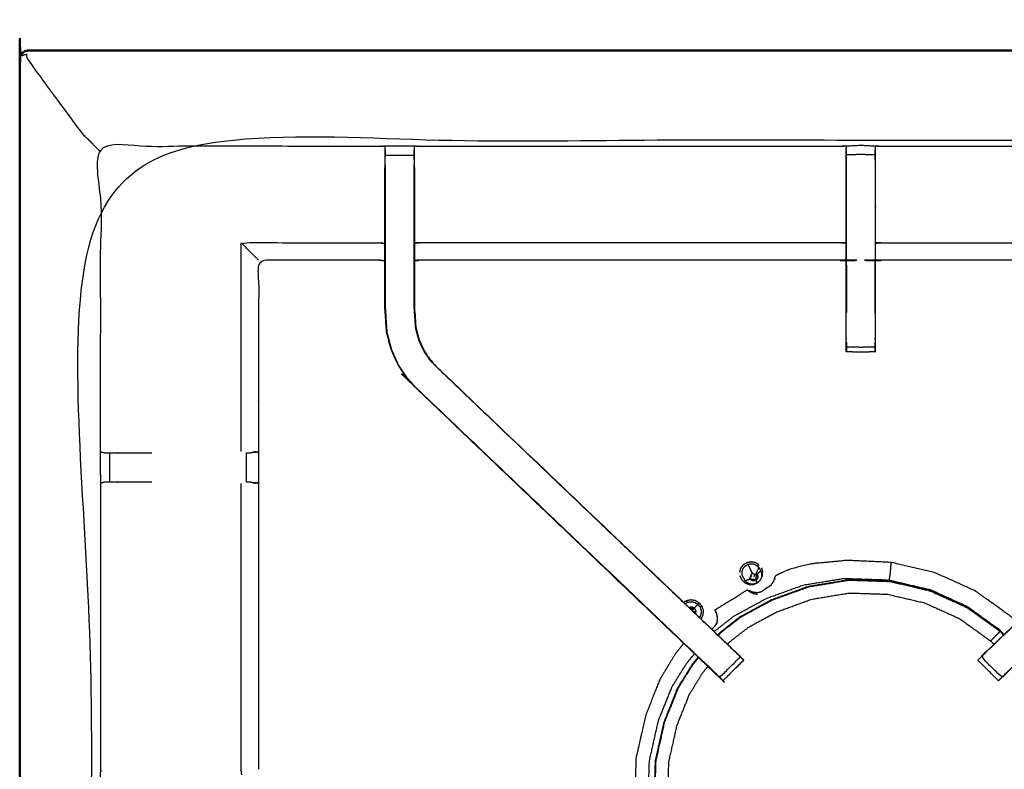
# Model space of a CAD drawing. Units: millimetres. Extents: x -3 to 196, y 0 to 195.
# Drawn here: x 0 to 21, y 177 to 193 of the extents above; entities that cross this region are included whole.
import ezdxf

# ---------------------------------------------------------------- set-up
doc = ezdxf.new("R2010")
doc.units = ezdxf.units.MM
doc.header["$MEASUREMENT"] = 0
doc.layers.add('PROIEZIONI 2D$Visible$Curves', color=7, linetype='Continuous', true_color=0x000000)
doc.layers.add('PROIEZIONI 2D$Visible$SceneSilhouetteCurves', color=7, linetype='Continuous', lineweight=50, true_color=0x000000)

msp = doc.modelspace()

# ---------------------------------------------------------------- linework, layer by layer
at = {"layer": 'PROIEZIONI 2D$Visible$Curves', "color": 18, "true_color": 0x000000}
msp.add_open_spline([(6.183, 132.38), (3.192, 132.38), (0.2, 132.38), (0.156, 132.386), (0.113, 132.392), (0.081, 132.411), (0.05, 132.43), (0.031, 132.461), (0.013, 132.492), (0.006, 132.536), (0, 132.58), (0, 162.341), (0, 192.103), (0.006, 192.146), (0.013, 192.19), (0.031, 192.221), (0.05, 192.253), (0.081, 192.271), (0.113, 192.29), (0.156, 192.296), (0.2, 192.303), (16.931, 192.303), (33.663, 192.303), (35.468, 192.303), (37.273, 192.303), (50.079, 192.303), (62.886, 192.303), (65.112, 192.303), (67.338, 192.303)], degree=2, knots=[30.821203, 30.821203, 30.821203, 31, 31, 32, 32, 33, 33, 34, 34, 35, 35, 36, 36, 37, 37, 38, 38, 39, 39, 40, 40, 41, 41, 42, 42, 43, 43, 44, 44, 44], dxfattribs=at)
at = {"layer": 'PROIEZIONI 2D$Visible$Curves', "color": 18, "lineweight": -3, "true_color": 0x000000}
for points, knots in [([(1.5, 190.36), (1.496, 190.364), (1.491, 190.369), (1.478, 190.382), (1.465, 190.395), (1.443, 190.417), (1.421, 190.439), (1.39, 190.47), (1.359, 190.501), (0.75, 191.331), (0.142, 192.161), (0.154, 192.192), (0.167, 192.223), (0.132, 192.215), (0.096, 192.207), (0.069, 192.196), (0.043, 192.186), (0.054, 192.211), (0.066, 192.237), (0.06, 192.243), (0.054, 192.249)], [0, 0, 0, 1, 1, 2, 2, 3, 3, 4, 4, 5, 5, 6, 6, 7, 7, 8, 8, 9, 9, 10, 10, 10]), ([(67.338, 190.36), (67.338, 190.36), (67.338, 190.36), (65.112, 190.36), (62.886, 190.36), (50.079, 190.36), (37.273, 190.36), (35.468, 190.36), (33.663, 190.36), (17.581, 190.36), (1.5, 190.36), (1.5, 162.12), (1.5, 133.88), (17.581, 133.88), (33.663, 133.88), (35.468, 133.88), (37.273, 133.88), (50.079, 133.88), (62.886, 133.88), (65.112, 133.88), (67.338, 133.88), (82.974, 133.88), (98.61, 133.88), (98.61, 162.12), (98.61, 190.36), (82.974, 190.36), (67.338, 190.36)], [-5.07237, -5.07237, -5.07237, -5, -5, -4, -4, -3, -3, -2, -2, -1, -1, 0, 0, 1, 1, 2, 2, 3, 3, 4, 4, 5, 5, 6, 6, 7, 7, 7]), ([(1.759, 190.102), (1.682, 190.178), (1.606, 190.254), (1.583, 190.277), (1.56, 190.3), (1.543, 190.317), (1.527, 190.333), (1.517, 190.343), (1.507, 190.353), (1.503, 190.356), (1.5, 190.36)], [0.878776, 0.878776, 0.878776, 1, 1, 2, 2, 3, 3, 4, 4, 5, 5, 5]), ([(1.758, 182.909), (1.757, 183.25), (1.756, 183.591), (1.757, 186.914), (1.759, 190.237), (4.783, 190.232), (7.806, 190.227), (7.87, 190.229), (7.934, 190.232), (8.248, 190.232), (8.562, 190.232), (8.626, 190.229), (8.689, 190.227), (13.255, 190.227), (17.82, 190.227), (17.883, 190.23), (17.946, 190.232), (18.102, 190.241), (18.258, 190.249), (18.414, 190.241), (18.57, 190.232), (18.633, 190.23), (18.696, 190.227), (23.261, 190.227), (27.827, 190.227), (27.89, 190.229), (27.954, 190.232), (28.268, 190.232), (28.582, 190.232), (28.646, 190.229), (28.71, 190.227), (31.728, 190.232), (34.746, 190.237), (34.748, 186.914), (34.749, 183.591), (34.748, 183.25), (34.747, 182.909)], [-0.99939, -0.99939, -0.99939, 0, 0, 1, 1, 2, 2, 3, 3, 4, 4, 5, 5, 6, 6, 7, 7, 8, 8, 9, 9, 10, 10, 11, 11, 12, 12, 13, 13, 14, 14, 15, 15, 16, 16, 16.999519, 16.999519, 16.999519]), ([(7.933, 190.148), (7.93, 189.983), (7.927, 189.819), (7.927, 189.79), (7.927, 189.761)], [641.2046427, 641.2046427, 641.2046427, 642, 642, 642.0756434, 642.0756434, 642.0756434]), ([(7.933, 189.822), (7.933, 189.822), (7.933, 189.823), (7.933, 189.88), (7.933, 189.937), (7.933, 189.986), (7.933, 190.035), (7.933, 190.076), (7.933, 190.116), (7.933, 190.131), (7.933, 190.147), (7.934, 190.189), (7.934, 190.232)], [635.994444, 635.994444, 635.994444, 636, 636, 637, 637, 638, 638, 639, 639, 640, 640, 641, 641, 641]), ([(17.945, 190.148), (17.942, 189.984), (17.94, 189.82), (17.94, 189.435), (17.94, 189.05), (17.94, 188.798), (17.94, 188.546), (17.94, 188.333), (17.94, 188.121), (17.94, 187.981), (17.94, 187.84), (17.94, 187.793), (17.94, 187.746), (17.94, 187.743), (17.94, 187.739), (17.88, 187.745), (17.82, 187.75), (13.255, 187.75), (8.689, 187.75), (8.629, 187.742), (8.569, 187.734)], [579.203971, 579.203971, 579.203971, 580, 580, 581, 581, 582, 582, 583, 583, 584, 584, 585, 585, 586, 586, 587, 587, 588, 588, 589, 589, 589]), ([(8.562, 190.232), (8.562, 190.189), (8.563, 190.147), (8.563, 190.131), (8.563, 190.116), (8.563, 190.076), (8.563, 190.035), (8.563, 189.986), (8.563, 189.937), (8.563, 189.88), (8.563, 189.823)], [596, 596, 596, 597, 597, 598, 598, 599, 599, 600, 600, 600.99541, 600.99541, 600.99541]), ([(8.569, 189.761), (8.569, 189.79), (8.569, 189.819), (8.566, 189.983), (8.563, 190.147)], [594.9243566, 594.9243566, 594.9243566, 595, 595, 595.7929031, 595.7929031, 595.7929031]), ([(18.57, 190.232), (18.571, 190.19), (18.571, 190.147), (18.571, 190.132), (18.571, 190.116), (18.571, 190.076), (18.571, 190.036), (18.571, 189.987), (18.571, 189.937), (18.571, 189.88), (18.571, 189.823), (18.571, 189.436), (18.571, 189.05), (18.571, 188.775), (18.571, 188.5), (18.571, 188.291), (18.571, 188.082), (18.571, 187.924), (18.571, 187.766), (18.571, 186.933), (18.571, 186.1), (18.571, 186.037), (18.571, 185.974), (18.571, 185.92), (18.571, 185.867), (18.571, 185.831), (18.571, 185.795), (18.571, 185.779), (18.571, 185.763), (18.414, 185.757), (18.258, 185.751), (18.102, 185.757), (17.945, 185.763), (17.945, 185.779), (17.945, 185.795), (17.945, 185.831), (17.945, 185.867), (17.945, 185.92), (17.945, 185.974), (17.945, 186.037), (17.945, 186.1), (17.945, 186.933), (17.945, 187.766), (17.945, 187.924), (17.945, 188.082), (17.945, 188.291), (17.945, 188.5), (17.945, 188.775), (17.945, 189.05), (17.945, 189.436), (17.945, 189.823), (17.945, 189.88), (17.945, 189.937), (17.945, 189.987), (17.945, 190.036), (17.945, 190.076), (17.945, 190.116), (17.945, 190.132), (17.945, 190.147), (17.945, 190.19), (17.946, 190.232)], [549, 549, 549, 550, 550, 551, 551, 552, 552, 553, 553, 554, 554, 555, 555, 556, 556, 557, 557, 558, 558, 559, 559, 560, 560, 561, 561, 562, 562, 563, 563, 564, 564, 565, 565, 566, 566, 567, 567, 568, 568, 569, 569, 570, 570, 571, 571, 572, 572, 573, 573, 574, 574, 575, 575, 576, 576, 577, 577, 578, 578, 579, 579, 579]), ([(18.571, 190.036), (18.414, 190.041), (18.258, 190.045), (18.102, 190.041), (17.945, 190.036)], [0, 0, 0, 1, 1, 2, 2, 2]), ([(27.947, 187.734), (27.887, 187.742), (27.827, 187.75), (23.261, 187.75), (18.696, 187.75), (18.636, 187.745), (18.576, 187.739), (18.576, 187.743), (18.576, 187.746), (18.576, 187.793), (18.576, 187.84), (18.576, 187.981), (18.576, 188.121), (18.576, 188.333), (18.576, 188.546), (18.576, 188.798), (18.576, 189.05), (18.576, 189.435), (18.576, 189.82), (18.574, 189.984), (18.571, 190.148)], [539, 539, 539, 540, 540, 541, 541, 542, 542, 543, 543, 544, 544, 545, 545, 546, 546, 547, 547, 548, 548, 548.794934, 548.794934, 548.794934]), ([(7.933, 189.823), (7.933, 189.436), (7.933, 189.05), (7.933, 188.806), (7.933, 188.562), (7.933, 188.318), (7.933, 188.074), (7.933, 187.916), (7.933, 187.758), (7.933, 187.252), (7.933, 186.746), (7.941, 186.635), (7.948, 186.523), (7.959, 186.355), (7.97, 186.187), (7.995, 186.092), (8.02, 185.997), (8.045, 185.902), (8.07, 185.807), (8.146, 185.64), (8.222, 185.473), (8.312, 185.341), (8.402, 185.208), (8.477, 185.121), (8.551, 185.034)], [0, 0, 0, 1, 1, 2, 2, 3, 3, 4, 4, 5, 5, 6, 6, 7, 7, 8, 8, 9, 9, 10, 10, 11, 11, 12, 12, 12]), ([(8.563, 187.149), (8.563, 187.454), (8.563, 187.758), (8.563, 187.916), (8.563, 188.074), (8.563, 188.318), (8.563, 188.562), (8.563, 188.806), (8.563, 189.05), (8.563, 189.436), (8.563, 189.823)], [15.386053, 15.386053, 15.386053, 16, 16, 17, 17, 18, 18, 19, 19, 20, 20, 20]), ([(27.97, 185.03), (27.967, 185.032), (27.965, 185.034), (24.726, 181.946), (21.486, 178.857), (21.442, 178.813), (21.397, 178.768), (21.359, 178.73), (21.321, 178.692), (21.098, 178.916), (20.875, 179.139), (20.912, 179.177), (20.95, 179.215), (20.996, 179.26), (21.042, 179.304), (24.273, 182.384), (27.504, 185.464), (27.559, 185.527), (27.613, 185.591), (27.678, 185.686), (27.743, 185.782), (27.797, 185.9), (27.851, 186.019), (27.869, 186.086), (27.886, 186.153), (27.904, 186.221), (27.922, 186.288), (27.931, 186.432), (27.941, 186.575), (27.947, 186.671), (27.953, 186.766), (27.953, 187.262), (27.953, 187.758), (27.953, 187.916), (27.953, 188.074), (27.953, 188.318), (27.953, 188.562), (27.953, 188.806), (27.953, 189.05), (27.953, 189.436), (27.953, 189.823)], [0, 0, 0, 1, 1, 2, 2, 3, 3, 4, 4, 5, 5, 6, 6, 7, 7, 8, 8, 9, 9, 10, 10, 11, 11, 12, 12, 13, 13, 14, 14, 15, 15, 16, 16, 17, 17, 18, 18, 19, 19, 20, 20, 20]), ([(15.077, 178.801), (15.072, 178.807), (15.066, 178.812), (11.806, 181.921), (8.547, 185.03), (8.472, 185.117), (8.397, 185.204), (8.307, 185.337), (8.217, 185.47), (8.14, 185.637), (8.064, 185.805), (8.039, 185.9), (8.014, 185.996), (7.989, 186.091), (7.964, 186.186), (7.953, 186.354), (7.942, 186.523), (7.934, 186.634), (7.927, 186.746), (7.927, 187.256), (7.927, 187.766), (7.927, 187.92), (7.927, 188.074), (7.927, 188.318), (7.927, 188.562), (7.927, 188.806), (7.927, 189.05), (7.927, 189.405), (7.927, 189.761)], [621.913651, 621.913651, 621.913651, 622, 622, 623, 623, 624, 624, 625, 625, 626, 626, 627, 627, 628, 628, 629, 629, 630, 630, 631, 631, 632, 632, 633, 633, 634, 634, 635, 635, 635]), ([(8.569, 189.761), (8.569, 189.405), (8.569, 189.05), (8.569, 188.806), (8.569, 188.562), (8.569, 188.318), (8.569, 188.074), (8.569, 187.92), (8.569, 187.766), (8.569, 187.267), (8.569, 186.767), (8.575, 186.671), (8.582, 186.576), (8.591, 186.432), (8.6, 186.289), (8.618, 186.222), (8.636, 186.155), (8.654, 186.088), (8.671, 186.021), (8.725, 185.903), (8.779, 185.785), (8.843, 185.69), (8.908, 185.595), (8.962, 185.532), (9.017, 185.468), (12.268, 182.368), (15.519, 179.268), (15.58, 179.203), (15.641, 179.139), (15.641, 179.139), (15.641, 179.139)], [602, 602, 602, 603, 603, 604, 604, 605, 605, 606, 606, 607, 607, 608, 608, 609, 609, 610, 610, 611, 611, 612, 612, 613, 613, 614, 614, 615, 615, 616, 616, 616.0014, 616.0014, 616.0014]), ([(28.589, 189.761), (28.589, 189.405), (28.589, 189.05), (28.589, 188.806), (28.589, 188.562), (28.589, 188.318), (28.589, 188.074), (28.589, 187.92), (28.589, 187.766), (28.589, 187.256), (28.589, 186.746), (28.582, 186.634), (28.575, 186.523), (28.563, 186.354), (28.552, 186.186), (28.527, 186.091), (28.502, 185.996), (28.477, 185.9), (28.452, 185.805), (28.376, 185.637), (28.299, 185.47), (28.209, 185.337), (28.119, 185.204), (28.044, 185.117), (27.97, 185.03), (24.71, 181.921), (21.45, 178.812), (21.431, 178.795), (21.413, 178.778)], [493, 493, 493, 494, 494, 495, 495, 496, 496, 497, 497, 498, 498, 499, 499, 500, 500, 501, 501, 502, 502, 503, 503, 504, 504, 505, 505, 506, 506, 506.286399, 506.286399, 506.286399]), ([(5.186, 187.75), (5.182, 187.753), (5.179, 187.757), (5.133, 187.803), (5.087, 187.849), (4.946, 187.99), (4.805, 188.131), (6.306, 188.131), (7.806, 188.131), (7.867, 188.123), (7.927, 188.116)], [0, 0, 0, 1, 1, 2, 2, 3, 3, 4, 4, 5, 5, 5]), ([(17.94, 188.121), (17.88, 188.126), (17.82, 188.131), (13.255, 188.131), (8.689, 188.131), (8.629, 188.123), (8.569, 188.116)], [0, 0, 0, 1, 1, 2, 2, 3, 3, 3]), ([(18.576, 188.121), (18.636, 188.126), (18.696, 188.131), (23.261, 188.131), (27.827, 188.131), (27.887, 188.123), (27.947, 188.116)], [0, 0, 0, 1, 1, 2, 2, 3, 3, 3]), ([(7.927, 187.734), (7.867, 187.742), (7.806, 187.75), (6.496, 187.75), (5.186, 187.75), (5.186, 185.675), (5.186, 183.601), (5.186, 183.25), (5.186, 182.899), (5.186, 179.798), (5.186, 176.697)], [-3, -3, -3, -2, -2, -1, -1, 0, 0, 1, 1, 1.999894, 1.999894, 1.999894]), ([(17.945, 187.739), (17.946, 187.253), (17.947, 186.766), (17.946, 186.685), (17.945, 186.604)], [364, 364, 364, 365, 365, 366, 366, 366]), ([(18.571, 186.604), (18.57, 186.685), (18.57, 186.766), (18.57, 187.253), (18.571, 187.739)], [374, 374, 374, 375, 375, 376, 376, 376]), ([(7.933, 187.149), (7.933, 187.149), (7.933, 187.149), (7.934, 186.952), (7.935, 186.756), (7.935, 186.756), (7.935, 186.756)], [330.999712, 330.999712, 330.999712, 331, 331, 332, 332, 332.000107, 332.000107, 332.000107]), ([(8.547, 185.03), (8.549, 185.032), (8.551, 185.034), (11.79, 181.946), (15.03, 178.857), (15.074, 178.813), (15.119, 178.768), (15.157, 178.73), (15.195, 178.692), (15.418, 178.916), (15.641, 179.139), (15.604, 179.177), (15.566, 179.215), (15.52, 179.26), (15.474, 179.304), (12.243, 182.384), (9.012, 185.464), (8.957, 185.527), (8.903, 185.591), (8.838, 185.686), (8.773, 185.782), (8.719, 185.9), (8.665, 186.019), (8.648, 186.086), (8.63, 186.153), (8.612, 186.221), (8.594, 186.288), (8.585, 186.432), (8.575, 186.575), (8.569, 186.671), (8.563, 186.766), (8.563, 186.958), (8.563, 187.149)], [0, 0, 0, 1, 1, 2, 2, 3, 3, 4, 4, 5, 5, 6, 6, 7, 7, 8, 8, 9, 9, 10, 10, 11, 11, 12, 12, 13, 13, 14, 14, 15, 15, 15.385383, 15.385383, 15.385383]), ([(8.561, 186.768), (8.561, 186.768), (8.561, 186.769), (8.562, 186.959), (8.563, 187.149)], [358.998874, 358.998874, 358.998874, 359, 359, 360, 360, 360]), ([(20.888, 179.153), (20.942, 179.21), (20.997, 179.268), (24.248, 182.368), (27.5, 185.468), (27.554, 185.532), (27.608, 185.595), (27.673, 185.69), (27.737, 185.785), (27.791, 185.903), (27.845, 186.021), (27.862, 186.088), (27.88, 186.155), (27.898, 186.222), (27.916, 186.289), (27.925, 186.432), (27.935, 186.576), (27.941, 186.671), (27.947, 186.767), (27.947, 186.773), (27.947, 186.779)], [512.105678, 512.105678, 512.105678, 513, 513, 514, 514, 515, 515, 516, 516, 517, 517, 518, 518, 519, 519, 520, 520, 521, 521, 521.012503, 521.012503, 521.012503]), ([(7.958, 186.363), (7.959, 186.357), (7.96, 186.352), (7.965, 186.274), (7.97, 186.196), (7.969, 186.196), (7.969, 186.196)], [333.856018, 333.856018, 333.856018, 334, 334, 335, 335, 335.010062, 335.010062, 335.010062]), ([(18.571, 185.867), (18.414, 185.863), (18.258, 185.858), (18.102, 185.863), (17.945, 185.867)], [0, 0, 0, 1, 1, 1.998822, 1.998822, 1.998822]), ([(8.547, 185.03), (11.823, 181.904), (15.101, 178.777), (15.102, 178.777), (15.103, 178.777)], [341, 341, 341, 342, 342, 342.310479, 342.310479, 342.310479]), ([(1.76, 183.59), (1.798, 183.58), (1.836, 183.571), (1.853, 183.571), (1.87, 183.571), (1.909, 183.571), (1.949, 183.571), (1.998, 183.571), (2.048, 183.571), (2.105, 183.571), (2.163, 183.571), (2.514, 183.571), (2.865, 183.571)], [4.046779, 4.046779, 4.046779, 5, 5, 6, 6, 7, 7, 8, 8, 9, 9, 9.407729, 9.407729, 9.407729]), ([(4.924, 183.571), (4.96, 183.571), (4.996, 183.571), (5.012, 183.571), (5.028, 183.571)], [14.005456, 14.005456, 14.005456, 15, 15, 15.996843, 15.996843, 15.996843]), ([(5.086, 183.598), (5.132, 183.59), (5.178, 183.582), (5.103, 183.577), (5.028, 183.571)], [0, 0, 0, 1, 1, 2, 2, 2]), ([(34.746, 162.256), (31.728, 162.261), (28.71, 162.267), (28.646, 162.264), (28.582, 162.262), (28.268, 162.262), (27.954, 162.262), (27.89, 162.264), (27.827, 162.267), (23.261, 162.267), (18.696, 162.267), (18.633, 162.264), (18.57, 162.261), (18.414, 162.253), (18.258, 162.244), (18.102, 162.253), (17.946, 162.261), (17.883, 162.264), (17.82, 162.267), (13.255, 162.267), (8.689, 162.267), (8.626, 162.264), (8.562, 162.262), (8.248, 162.262), (7.934, 162.262), (7.87, 162.264), (7.806, 162.267), (4.783, 162.261), (1.759, 162.256), (1.757, 165.58), (1.756, 168.903), (1.757, 169.244), (1.758, 169.584), (1.759, 172.695), (1.759, 175.805), (1.757, 175.87), (1.755, 175.935), (1.755, 176.25), (1.755, 176.564), (1.757, 176.63), (1.759, 176.696), (1.759, 179.802), (1.758, 182.909)], [-22, -22, -22, -21, -21, -20, -20, -19, -19, -18, -18, -17, -17, -16, -16, -15, -15, -14, -14, -13, -13, -12, -12, -11, -11, -10, -10, -9, -9, -8, -8, -7, -7, -6, -6, -5, -5, -4, -4, -3, -3, -2, -2, -1.000081, -1.000081, -1.000081]), ([(2.866, 182.929), (2.514, 182.929), (2.163, 182.929), (2.105, 182.929), (2.048, 182.929), (1.998, 182.929), (1.949, 182.929), (1.909, 182.929), (1.87, 182.929), (1.852, 182.929), (1.834, 182.929), (1.796, 182.919), (1.758, 182.909)], [11.592076, 11.592076, 11.592076, 12, 12, 13, 13, 14, 14, 15, 15, 16, 16, 17, 17, 17]), ([(4.821, 176.576), (4.813, 176.636), (4.805, 176.696), (4.805, 179.799), (4.805, 182.902)], [0, 0, 0, 1, 1, 2, 2, 2]), ([(5.026, 182.929), (5.01, 182.929), (4.995, 182.929), (4.959, 182.929), (4.923, 182.929), (4.923, 182.929), (4.923, 182.929)], [5.000406, 5.000406, 5.000406, 6, 6, 7, 7, 7.000723, 7.000723, 7.000723]), ([(5.026, 182.929), (5.102, 182.923), (5.178, 182.917), (5.132, 182.91), (5.086, 182.902)], [0, 0, 0, 1, 1, 2, 2, 2]), ([(15.631, 180.976), (15.643, 181.02), (15.655, 181.064), (15.682, 181.101), (15.709, 181.138), (15.748, 181.163), (15.787, 181.188)], [0, 0, 0, 1, 1, 2, 2, 3, 3, 3]), ([(15.688, 180.9), (15.684, 180.937), (15.68, 180.974), (15.689, 181.01), (15.699, 181.046), (15.721, 181.076), (15.743, 181.106), (15.774, 181.127), (15.806, 181.147), (15.817, 181.125), (15.828, 181.104), (15.861, 181.039), (15.894, 180.973), (15.895, 180.968), (15.897, 180.964), (15.898, 180.961), (15.9, 180.959), (15.903, 180.953), (15.906, 180.947)], [0, 0, 0, 1, 1, 2, 2, 3, 3, 4, 4, 5, 5, 6, 6, 7, 7, 8, 8, 9, 9, 9]), ([(16.063, 181.053), (16.074, 181.032), (16.085, 181.01), (16.096, 180.974), (16.106, 180.939), (16.104, 180.901), (16.101, 180.864), (16.085, 180.83), (16.069, 180.797), (16.041, 180.771), (16.014, 180.746), (15.98, 180.731), (15.945, 180.717), (15.908, 180.717), (15.87, 180.716), (15.835, 180.729), (15.8, 180.742), (15.772, 180.766), (15.744, 180.791)], [0, 0, 0, 1, 1, 2, 2, 3, 3, 4, 4, 5, 5, 6, 6, 7, 7, 8, 8, 9, 9, 9]), ([(15.787, 181.188), (15.831, 181.197), (15.876, 181.206), (15.922, 181.199), (15.967, 181.191), (16.006, 181.168), (16.046, 181.145), (16.031, 181.128), (16.017, 181.111)], [1, 1, 1, 2, 2, 3, 3, 4, 4, 5, 5, 5]), ([(15.806, 181.147), (15.842, 181.154), (15.879, 181.162), (15.916, 181.156), (15.953, 181.15), (15.985, 181.131), (16.017, 181.111), (16.028, 181.09), (16.039, 181.068), (16.014, 181.013), (15.989, 180.957)], [0, 0, 0, 1, 1, 2, 2, 3, 3, 4, 4, 5, 5, 5]), ([(21.644, 179.885), (21.587, 179.945), (21.531, 180.005), (21.138, 180.287), (20.744, 180.57), (20.304, 180.769), (19.863, 180.969), (19.392, 181.079), (18.92, 181.189), (18.449, 181.211), (17.978, 181.233), (17.59, 181.197), (17.201, 181.161), (16.965, 181.103), (16.728, 181.046), (16.615, 180.996), (16.501, 180.946), (16.459, 180.923), (16.416, 180.901), (16.409, 180.896), (16.401, 180.892), (16.399, 180.888), (16.398, 180.885), (16.398, 180.883), (16.398, 180.882), (16.397, 180.877), (16.396, 180.872), (16.396, 180.871), (16.395, 180.869)], [2.829081, 2.829081, 2.829081, 3, 3, 4, 4, 5, 5, 6, 6, 7, 7, 8, 8, 9, 9, 10, 10, 11, 11, 12, 12, 13, 13, 14, 14, 15, 15, 15.224091, 15.224091, 15.224091]), ([(18.877, 180.806), (18.88, 180.818), (18.882, 180.83), (18.886, 180.853), (18.89, 180.875), (18.895, 180.912), (18.9, 180.95), (18.905, 181.001), (18.91, 181.052), (18.913, 181.097), (18.917, 181.142), (18.918, 181.162), (18.92, 181.183), (18.92, 181.186), (18.92, 181.189)], [0, 0, 0, 1, 1, 2, 2, 3, 3, 4, 4, 5, 5, 6, 6, 7, 7, 7]), ([(15.684, 180.803), (15.662, 180.844), (15.641, 180.884), (15.641, 180.89), (15.64, 180.895)], [4, 4, 4, 5, 5, 5.119759, 5.119759, 5.119759]), ([(15.71, 180.857), (15.716, 180.845), (15.722, 180.834), (15.733, 180.812), (15.744, 180.791)], [1.64989, 1.64989, 1.64989, 2, 2, 3, 3, 3]), ([(15.856, 180.831), (15.857, 180.827), (15.859, 180.822), (15.851, 180.837), (15.843, 180.852)], [4, 4, 4, 5, 5, 6, 6, 6]), ([(15.982, 180.934), (15.991, 180.923), (15.999, 180.912), (16.003, 180.899), (16.007, 180.886), (15.998, 180.885), (15.988, 180.884), (15.988, 180.874), (15.987, 180.864), (15.983, 180.855), (15.979, 180.845), (15.986, 180.84), (15.994, 180.834), (15.984, 180.824), (15.974, 180.815), (15.961, 180.809), (15.949, 180.804), (15.947, 180.813), (15.946, 180.823), (15.935, 180.822), (15.925, 180.822), (15.915, 180.825), (15.905, 180.829), (15.9, 180.821), (15.895, 180.812), (15.884, 180.822), (15.874, 180.831), (15.867, 180.843), (15.861, 180.855), (15.859, 180.869), (15.858, 180.883), (15.868, 180.883), (15.878, 180.882), (15.881, 180.892), (15.884, 180.902), (15.875, 180.906), (15.866, 180.91), (15.874, 180.921), (15.882, 180.932), (15.894, 180.939), (15.906, 180.947), (15.919, 180.949), (15.932, 180.952), (15.933, 180.942), (15.934, 180.932), (15.944, 180.93), (15.954, 180.929), (15.962, 180.924), (15.97, 180.919), (15.976, 180.926), (15.982, 180.934)], [0, 0, 0, 1, 1, 2, 2, 3, 3, 4, 4, 5, 5, 6, 6, 7, 7, 8, 8, 9, 9, 10, 10, 11, 11, 12, 12, 13, 13, 14, 14, 15, 15, 16, 16, 17, 17, 18, 18, 19, 19, 20, 20, 21, 21, 22, 22, 23, 23, 24, 24, 25, 25, 25]), ([(16.02, 180.855), (16.013, 180.84), (16.006, 180.825), (15.993, 180.813), (15.981, 180.801), (15.966, 180.795), (15.95, 180.789), (15.933, 180.788), (15.916, 180.788), (15.9, 180.794), (15.884, 180.8), (15.872, 180.811), (15.859, 180.822)], [0, 0, 0, 1, 1, 2, 2, 3, 3, 4, 4, 5, 5, 6, 6, 6]), ([(15.938, 180.881), (15.946, 180.891), (15.955, 180.901), (15.963, 180.91), (15.97, 180.919)], [0, 0, 0, 1, 1, 2, 2, 2]), ([(15.992, 180.947), (15.991, 180.945), (15.99, 180.943), (15.986, 180.938), (15.982, 180.934)], [0, 0, 0, 1, 1, 2, 2, 2]), ([(16.013, 180.921), (16.011, 180.919), (16.009, 180.918), (16.004, 180.915), (15.999, 180.912)], [0, 0, 0, 1, 1, 2, 2, 2]), ([(16.013, 180.921), (16.018, 180.905), (16.023, 180.889), (16.022, 180.872), (16.02, 180.855)], [0, 0, 0, 1, 1, 2, 2, 2]), ([(16.069, 180.798), (16.076, 180.804), (16.082, 180.81), (16.102, 180.852), (16.122, 180.893), (16.125, 180.939), (16.129, 180.985)], [1.808619, 1.808619, 1.808619, 2, 2, 3, 3, 4, 4, 4]), ([(16.378, 180.803), (16.378, 180.804), (16.379, 180.804), (16.379, 180.805), (16.38, 180.806), (16.38, 180.806), (16.38, 180.807), (16.386, 180.826), (16.392, 180.846), (16.394, 180.857), (16.396, 180.869)], [1, 1, 1, 2, 2, 3, 3, 4, 4, 5, 5, 6, 6, 6]), ([(16.39, 180.837), (16.389, 180.836), (16.389, 180.834), (16.389, 180.831), (16.388, 180.829), (16.387, 180.826), (16.386, 180.824), (16.385, 180.82), (16.383, 180.815)], [10.7024, 10.7024, 10.7024, 11, 11, 12, 12, 13, 13, 13.430341, 13.430341, 13.430341]), ([(16.401, 180.892), (16.401, 180.89), (16.401, 180.889), (16.401, 180.882), (16.401, 180.874)], [44, 44, 44, 45, 45, 46, 46, 46]), ([(15.167, 179.604), (15.197, 179.637), (15.227, 179.669), (15.442, 179.837), (15.657, 180.006), (15.986, 180.185), (16.314, 180.364), (16.723, 180.513), (17.131, 180.661), (17.568, 180.733), (18.006, 180.805), (18.449, 180.791), (18.892, 180.776), (19.324, 180.675), (19.756, 180.574), (20.16, 180.391), (20.564, 180.208), (20.924, 179.95), (21.284, 179.691), (21.321, 179.652), (21.358, 179.612)], [21.803185, 21.803185, 21.803185, 22, 22, 23, 23, 24, 24, 25, 25, 26, 26, 27, 27, 28, 28, 29, 29, 30, 30, 30.122115, 30.122115, 30.122115]), ([(15.65, 180.016), (15.979, 180.196), (16.309, 180.376), (16.718, 180.525), (17.128, 180.674), (17.567, 180.746), (18.006, 180.818)], [-1, -1, -1, 0, 0, 1, 1, 2, 2, 2]), ([(15.684, 180.803), (15.718, 180.773), (15.752, 180.743), (15.795, 180.727), (15.838, 180.711), (15.884, 180.712), (15.93, 180.713), (15.973, 180.73), (16.015, 180.747)], [-3, -3, -3, -2, -2, -1, -1, 0, 0, 1, 1, 1]), ([(15.859, 180.822), (15.861, 180.823), (15.863, 180.824), (15.868, 180.827), (15.874, 180.831)], [0, 0, 0, 1, 1, 2, 2, 2]), ([(15.88, 180.558), (15.906, 180.552), (15.932, 180.546), (15.964, 180.542), (15.996, 180.538), (16.025, 180.539), (16.055, 180.541), (16.082, 180.551), (16.11, 180.561), (16.138, 180.581), (16.166, 180.6), (16.194, 180.621), (16.222, 180.642), (16.248, 180.657), (16.274, 180.672), (16.297, 180.688), (16.319, 180.705), (16.337, 180.73), (16.355, 180.756), (16.366, 180.779), (16.378, 180.803)], [-1, -1, -1, 0, 0, 1, 1, 2, 2, 3, 3, 4, 4, 5, 5, 6, 6, 7, 7, 8, 8, 8.985749, 8.985749, 8.985749]), ([(15.981, 180.801), (15.98, 180.803), (15.98, 180.805), (15.977, 180.81), (15.974, 180.815)], [3, 3, 3, 4, 4, 5, 5, 5]), ([(18.006, 180.818), (18.45, 180.804), (18.895, 180.789), (19.328, 180.688), (19.761, 180.587), (20.166, 180.403), (20.571, 180.22), (20.933, 179.961), (21.294, 179.701), (21.331, 179.662), (21.368, 179.622)], [-3, -3, -3, -2, -2, -1, -1, 0, 0, 1, 1, 1.122192, 1.122192, 1.122192]), ([(15.1, 180.145), (15.099, 180.146), (15.099, 180.147), (15.099, 180.151), (15.098, 180.155), (15.102, 180.159), (15.105, 180.163), (15.116, 180.171), (15.127, 180.179), (15.154, 180.195), (15.18, 180.212), (15.241, 180.249), (15.301, 180.286), (15.402, 180.349), (15.502, 180.412), (15.597, 180.471), (15.691, 180.531), (15.734, 180.557), (15.777, 180.584), (15.786, 180.588), (15.795, 180.593), (15.798, 180.592), (15.802, 180.591), (15.803, 180.59), (15.805, 180.59), (15.809, 180.588), (15.813, 180.585), (15.82, 180.582), (15.827, 180.579), (15.831, 180.577), (15.835, 180.575)], [-3.76, -3.76, -3.76, -3, -3, -2, -2, -1, -1, 0, 0, 1, 1, 2, 2, 3, 3, 4, 4, 5, 5, 6, 6, 7, 7, 8, 8, 9, 9, 10, 10, 10.592976, 10.592976, 10.592976]), ([(15.367, 179.413), (15.39, 179.438), (15.413, 179.463), (15.614, 179.62), (15.815, 179.777), (16.122, 179.945), (16.43, 180.113), (16.812, 180.252), (17.194, 180.391), (17.603, 180.458), (18.012, 180.525), (18.427, 180.512), (18.841, 180.498), (19.245, 180.404), (19.649, 180.309), (20.027, 180.138), (20.405, 179.967), (20.742, 179.725), (21.079, 179.483), (21.113, 179.447), (21.147, 179.411)], [-0.159671, -0.159671, -0.159671, 0, 0, 1, 1, 2, 2, 3, 3, 4, 4, 5, 5, 6, 6, 7, 7, 8, 8, 8.12005, 8.12005, 8.12005]), ([(15.795, 180.593), (15.796, 180.592), (15.796, 180.591), (15.802, 180.587), (15.808, 180.582), (15.82, 180.573), (15.833, 180.564), (15.855, 180.551), (15.878, 180.539), (15.909, 180.526), (15.94, 180.513), (15.973, 180.505), (16.006, 180.498), (16.007, 180.499), (16.007, 180.5), (16.007, 180.503), (16.006, 180.506), (16.004, 180.511), (16.003, 180.516), (16.001, 180.521), (16, 180.527), (15.999, 180.529), (15.998, 180.532), (15.998, 180.532), (15.998, 180.533)], [10, 10, 10, 11, 11, 12, 12, 13, 13, 14, 14, 15, 15, 16, 16, 17, 17, 18, 18, 19, 19, 20, 20, 21, 21, 22, 22, 22]), ([(15.848, 180.568), (15.862, 180.563), (15.875, 180.558), (15.875, 180.558), (15.876, 180.558), (15.877, 180.558), (15.878, 180.558), (15.879, 180.558), (15.88, 180.558)], [4.292816, 4.292816, 4.292816, 5, 5, 6, 6, 7, 7, 8, 8, 8]), ([(15.997, 180.533), (15.997, 180.534), (15.997, 180.534), (15.997, 180.535), (15.996, 180.536), (15.996, 180.536), (15.996, 180.537)], [23, 23, 23, 24, 24, 25, 25, 26, 26, 26]), ([(14.412, 180.323), (14.441, 180.342), (14.471, 180.361), (14.519, 180.371), (14.568, 180.381), (14.616, 180.373), (14.665, 180.365), (14.707, 180.339), (14.749, 180.314), (14.779, 180.276), (14.809, 180.237), (14.823, 180.19), (14.838, 180.143), (14.834, 180.094), (14.83, 180.045), (14.811, 180.003), (14.791, 179.962)], [-3.718713, -3.718713, -3.718713, -3, -3, -2, -2, -1, -1, 0, 0, 1, 1, 2, 2, 3, 3, 3.929129, 3.929129, 3.929129]), ([(14.445, 180.292), (14.467, 180.307), (14.49, 180.321), (14.53, 180.329), (14.57, 180.337), (14.61, 180.331), (14.651, 180.324), (14.685, 180.303), (14.72, 180.282), (14.682, 180.238), (14.643, 180.194)], [13.342188, 13.342188, 13.342188, 14, 14, 15, 15, 16, 16, 17, 17, 18, 18, 18]), ([(14.534, 180.207), (14.538, 180.209), (14.541, 180.212), (14.559, 180.215), (14.576, 180.219), (14.594, 180.216), (14.612, 180.213), (14.628, 180.204), (14.643, 180.194), (14.654, 180.18), (14.665, 180.166), (14.67, 180.149), (14.676, 180.131), (14.674, 180.113), (14.673, 180.095), (14.67, 180.088), (14.666, 180.081)], [14.768268, 14.768268, 14.768268, 15, 15, 16, 16, 17, 17, 18, 18, 19, 19, 20, 20, 21, 21, 21.431536, 21.431536, 21.431536]), ([(14.665, 180.166), (14.654, 180.18), (14.643, 180.194), (14.628, 180.204), (14.612, 180.213), (14.594, 180.216), (14.576, 180.219), (14.559, 180.215), (14.541, 180.212)], [0, 0, 0, 1, 1, 2, 2, 3, 3, 4, 4, 4]), ([(14.554, 180.188), (14.566, 180.19), (14.578, 180.192), (14.591, 180.19), (14.604, 180.188), (14.615, 180.181), (14.626, 180.175)], [1.075295, 1.075295, 1.075295, 2, 2, 3, 3, 4, 4, 4]), ([(14.643, 180.194), (14.634, 180.185), (14.626, 180.175), (14.617, 180.165), (14.608, 180.155), (14.604, 180.15), (14.599, 180.145)], [0, 0, 0, 1, 1, 2, 2, 2.554073, 2.554073, 2.554073]), ([(14.72, 180.282), (14.745, 180.25), (14.771, 180.218), (14.782, 180.179), (14.794, 180.14), (14.791, 180.099), (14.788, 180.058), (14.773, 180.026), (14.757, 179.994)], [0, 0, 0, 1, 1, 2, 2, 3, 3, 3.869993, 3.869993, 3.869993]), ([(14.646, 180.1), (14.647, 180.102), (14.647, 180.104), (14.648, 180.116), (14.649, 180.129), (14.662, 180.13), (14.676, 180.131)], [1.8681, 1.8681, 1.8681, 2, 2, 3, 3, 4, 4, 4]), ([(15.147, 180.009), (15.141, 180.037), (15.136, 180.065), (15.128, 180.087), (15.12, 180.11), (15.113, 180.125), (15.107, 180.139), (15.103, 180.146), (15.1, 180.153), (15.099, 180.154), (15.098, 180.155)], [0, 0, 0, 1, 1, 2, 2, 3, 3, 4, 4, 5, 5, 5]), ([(15.107, 179.825), (15.107, 179.825), (15.107, 179.825), (15.124, 179.857), (15.141, 179.889), (15.14, 179.888), (15.139, 179.888), (15.144, 179.917), (15.149, 179.947), (15.147, 179.977), (15.145, 180.007), (15.139, 180.035), (15.134, 180.062), (15.127, 180.084), (15.119, 180.105), (15.113, 180.119), (15.107, 180.133), (15.104, 180.139), (15.1, 180.145)], [17.962437, 17.962437, 17.962437, 18, 18, 19, 19, 20, 20, 21, 21, 22, 22, 23, 23, 24, 24, 25, 25, 26, 26, 26]), ([(15.121, 180.1), (15.12, 180.101), (15.119, 180.103), (15.113, 180.117), (15.107, 180.13), (15.103, 180.137), (15.1, 180.144)], [1, 1, 1, 2, 2, 3, 3, 4, 4, 4]), ([(15.025, 179.739), (15.034, 179.747), (15.043, 179.755), (15.078, 179.793), (15.113, 179.831)], [-0.204155, -0.204155, -0.204155, 0, 0, 1, 1, 1]), ([(15.139, 179.887), (15.139, 179.887), (15.139, 179.887), (15.126, 179.859), (15.113, 179.832)], [38.9956861, 38.9956861, 38.9956861, 39, 39, 39.8449383, 39.8449383, 39.8449383]), ([(21.079, 179.483), (21.107, 179.512), (21.135, 179.541), (21.168, 179.573), (21.2, 179.606), (21.228, 179.635), (21.257, 179.663), (21.27, 179.677), (21.284, 179.691)], [0, 0, 0, 1, 1, 2, 2, 3, 3, 4, 4, 4]), ([(14.415, 179.431), (14.32, 179.313), (14.225, 179.194), (14.062, 178.922), (13.898, 178.651), (13.743, 178.26), (13.587, 177.868), (13.483, 177.404), (13.379, 176.94), (13.364, 176.456), (13.348, 175.973), (13.426, 175.495), (13.505, 175.018), (13.675, 174.565), (13.846, 174.112), (14.101, 173.701), (14.357, 173.289), (14.427, 173.215), (14.497, 173.14)], [-21.765438, -21.765438, -21.765438, -21, -21, -20, -20, -19, -19, -18, -18, -17, -17, -16, -16, -15, -15, -14, -14, -13.788251, -13.788251, -13.788251]), ([(13.802, 176.884), (13.898, 177.31), (13.994, 177.737), (14.138, 178.098), (14.282, 178.458), (14.44, 178.715), (14.598, 178.972), (14.665, 179.052), (14.731, 179.132)], [-4, -4, -4, -3, -3, -2, -2, -1, -1, -0.574518, -0.574518, -0.574518]), ([(15.556, 179.229), (15.556, 179.231), (15.556, 179.233), (15.537, 179.251), (15.519, 179.268)], [346.5338699, 346.5338699, 346.5338699, 347, 347, 347.0055515, 347.0055515, 347.0055515]), ([(15.714, 179.066), (15.715, 179.067), (15.715, 179.068), (15.678, 179.104), (15.642, 179.14)], [344.9976497, 344.9976497, 344.9976497, 345, 345, 345.4586966, 345.4586966, 345.4586966]), ([(20.874, 179.14), (20.838, 179.104), (20.801, 179.068), (20.801, 179.067), (20.802, 179.067)], [394.5414483, 394.5414483, 394.5414483, 395, 395, 395.0014349, 395.0014349, 395.0014349]), ([(20.997, 179.268), (20.979, 179.251), (20.96, 179.233), (20.961, 179.231), (20.961, 179.23)], [392.9944383, 392.9944383, 392.9944383, 393, 393, 393.4561919, 393.4561919, 393.4561919]), ([(14.806, 173.436), (14.758, 173.487), (14.711, 173.538), (14.477, 173.914), (14.243, 174.291), (14.087, 174.706), (13.93, 175.121), (13.858, 175.559), (13.786, 175.996), (13.801, 176.439), (13.815, 176.883), (13.911, 177.308), (14.006, 177.733), (14.15, 178.093), (14.294, 178.452), (14.451, 178.708), (14.609, 178.965), (14.674, 179.043), (14.739, 179.122)], [12.84208, 12.84208, 12.84208, 13, 13, 14, 14, 15, 15, 16, 16, 17, 17, 18, 18, 19, 19, 20, 20, 20.420419, 20.420419, 20.420419]), ([(15.016, 173.635), (14.973, 173.681), (14.93, 173.727), (14.711, 174.08), (14.492, 174.432), (14.346, 174.82), (14.2, 175.208), (14.132, 175.618), (14.065, 176.027), (14.079, 176.441), (14.092, 176.856), (14.181, 177.254), (14.271, 177.652), (14.405, 177.988), (14.54, 178.324), (14.687, 178.564), (14.835, 178.804), (14.887, 178.867), (14.94, 178.931)], [24.848272, 24.848272, 24.848272, 25, 25, 26, 26, 27, 27, 28, 28, 29, 29, 30, 30, 31, 31, 32, 32, 32.363152, 32.363152, 32.363152]), ([(15.715, 179.066), (15.491, 178.842), (15.268, 178.619), (15.257, 178.63), (15.246, 178.641), (15.22, 178.667), (15.195, 178.692)], [618, 618, 618, 619, 619, 620, 620, 620.994033, 620.994033, 620.994033]), ([(21.321, 178.692), (21.296, 178.667), (21.27, 178.641), (21.259, 178.63), (21.248, 178.619), (21.025, 178.842), (20.802, 179.065)], [507.001868, 507.001868, 507.001868, 508, 508, 509, 509, 509.998983, 509.998983, 509.998983]), ([(14.797, 173.425), (14.749, 173.477), (14.7, 173.529), (14.465, 173.906), (14.231, 174.284), (14.074, 174.701), (13.917, 175.117), (13.845, 175.556), (13.773, 175.995), (13.788, 176.439), (13.802, 176.884)], [-0.159423, -0.159423, -0.159423, 0, 0, 1, 1, 2, 2, 3, 3, 4, 4, 4])]:
    msp.add_open_spline(points, degree=2, knots=knots, dxfattribs=at)
for points in [[(7.933, 190.035), (8.248, 190.035), (8.563, 190.035)], [(4.805, 183.598), (4.805, 185.864), (4.805, 188.131)], [(17.946, 185.974), (17.946, 185.868), (17.947, 185.763)], [(18.57, 185.763), (18.57, 185.868), (18.57, 185.974)], [(1.949, 183.571), (1.949, 183.25), (1.949, 182.929)], [(4.923, 182.929), (4.923, 183.25), (4.924, 183.571)], [(16.017, 181.111), (16.04, 181.082), (16.063, 181.053)], [(16.102, 181.073), (16.116, 181.029), (16.129, 180.985)], [(15.71, 180.857), (15.699, 180.878), (15.688, 180.9)], [(16.085, 181.01), (16.048, 180.97), (16.01, 180.931)], [(16.39, 180.837), (16.39, 180.838), (16.39, 180.838)], [(17.884, 180.835), (17.444, 180.762), (17.003, 180.69)], [(18.777, 180.806), (18.331, 180.82), (17.884, 180.835)], [(17.985, 180.835), (17.976, 180.833), (17.968, 180.832)], [(17.985, 180.835), (18.431, 180.82), (18.877, 180.806)], [(15.744, 180.791), (15.799, 180.811), (15.855, 180.831)], [(16.014, 180.746), (15.998, 180.774), (15.983, 180.803)], [(17.003, 180.69), (16.592, 180.541), (16.181, 180.392)], [(18.776, 180.793), (18.776, 180.799), (18.777, 180.806)], [(18.777, 180.806), (18.808, 180.798), (18.838, 180.791)], [(18.877, 180.806), (19.312, 180.704), (19.747, 180.602)], [(15.835, 180.575), (15.836, 180.574), (15.837, 180.573)], [(15.837, 180.572), (15.843, 180.57), (15.848, 180.568)], [(15.848, 180.568), (15.848, 180.568), (15.848, 180.568)], [(15.88, 180.558), (15.87, 180.561), (15.861, 180.563)], [(20.561, 180.234), (20.154, 180.418), (19.747, 180.602)], [(14.471, 180.361), (14.481, 180.341), (14.49, 180.321)], [(14.541, 180.212), (14.546, 180.201), (14.551, 180.191)], [(14.749, 180.314), (14.735, 180.298), (14.72, 180.282)], [(14.809, 180.237), (14.79, 180.227), (14.771, 180.218)], [(15.523, 180.035), (15.852, 180.214), (16.181, 180.392)], [(21.286, 179.713), (20.924, 179.973), (20.561, 180.234)], [(15.523, 180.035), (15.311, 179.871), (15.1, 179.707)], [(15.649, 180.017), (15.434, 179.848), (15.219, 179.679)], [(15.1, 179.707), (15.09, 179.696), (15.08, 179.686)], [(15.157, 179.613), (15.188, 179.646), (15.219, 179.679)], [(21.37, 179.624), (21.328, 179.668), (21.286, 179.713)], [(14.416, 179.433), (14.415, 179.432), (14.415, 179.431)], [(14.651, 179.208), (14.564, 179.102), (14.477, 178.997)], [(14.15, 178.47), (14.313, 178.733), (14.477, 178.997)], [(20.802, 179.066), (20.802, 179.066), (20.802, 179.067)], [(21.248, 178.621), (21.284, 178.657), (21.321, 178.693)], [(14.15, 178.47), (14.003, 178.106), (13.857, 177.742)], [(13.857, 177.742), (13.76, 177.313), (13.664, 176.884)], [(13.664, 176.884), (13.649, 176.438), (13.635, 175.991)]]:
    msp.add_open_spline(points, degree=2, dxfattribs=at)
at = {"layer": 'PROIEZIONI 2D$Visible$SceneSilhouetteCurves', "color": 18, "true_color": 0x000000}
msp.add_open_spline([(6.183, 132.38), (3.192, 132.38), (0.2, 132.38), (0.156, 132.386), (0.113, 132.392), (0.081, 132.411), (0.05, 132.43), (0.031, 132.461), (0.013, 132.492), (0.006, 132.536), (0, 132.58), (0, 162.341), (0, 192.103), (0.006, 192.146), (0.013, 192.19), (0.031, 192.221), (0.05, 192.253), (0.081, 192.271), (0.113, 192.29), (0.156, 192.296), (0.2, 192.303), (16.931, 192.303), (33.663, 192.303), (35.468, 192.303), (37.273, 192.303), (50.079, 192.303), (62.886, 192.303), (65.112, 192.303), (67.338, 192.303)], degree=2, knots=[30.821203, 30.821203, 30.821203, 31, 31, 32, 32, 33, 33, 34, 34, 35, 35, 36, 36, 37, 37, 38, 38, 39, 39, 40, 40, 41, 41, 42, 42, 43, 43, 44, 44, 44], dxfattribs=at)

doc.saveas('drawing.dxf')
